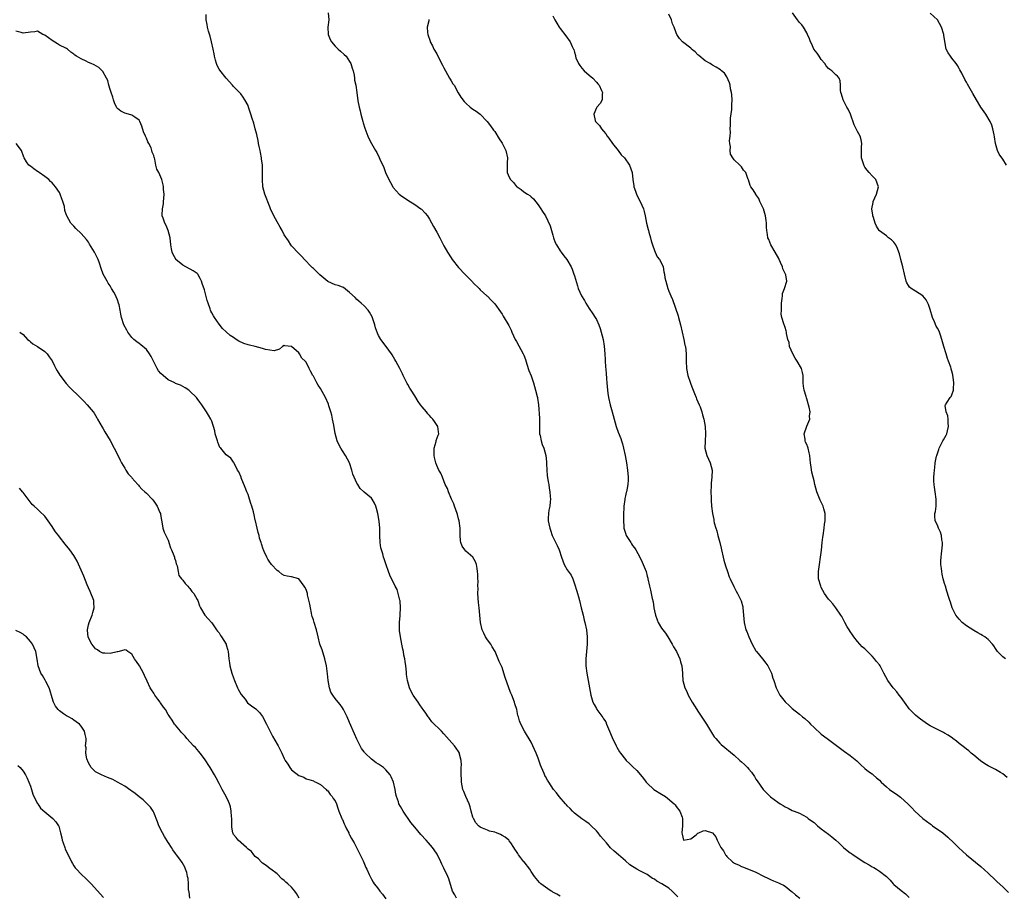
# Model space of a CAD drawing. Units: inches. Extents: x 2583000 to 2586000, y 1509000 to 1512000.
# Drawn here: x 2583964 to 2584235, y 1511404 to 1511645 of the extents above; entities that cross this region are included whole.
import ezdxf

# ---------------------------------------------------------------- set-up
doc = ezdxf.new("R2010")
doc.units = ezdxf.units.IN
doc.header["$MEASUREMENT"] = 0
doc.layers.add('LD25831509_10ft', color=100, linetype='Continuous')

msp = doc.modelspace()

# ---------------------------------------------------------------- linework, layer by layer
at = {"layer": 'LD25831509_10ft'}
for points, elevation in [([(2584145.43, 1511403.43), (2584145, 1511403.9), (2584143.94, 1511405), (2584143, 1511405.75), (2584141.08, 1511407), (2584139.68, 1511407.68), (2584139, 1511408.22), (2584138.47, 1511408.47), (2584137, 1511409.53), (2584135, 1511410.55), (2584134.19, 1511411), (2584133.44, 1511411.44), (2584133, 1511411.72), (2584132.25, 1511412.25), (2584131, 1511413.29), (2584129.09, 1511415), (2584127.95, 1511415.95), (2584126.93, 1511416.93), (2584125.77, 1511418.25), (2584124.12, 1511420.12), (2584123.49, 1511421), (2584123, 1511421.58), (2584121.55, 1511423), (2584121, 1511423.49), (2584120.12, 1511424.12), (2584119, 1511424.9), (2584117, 1511426.45), (2584116.42, 1511427), (2584115.75, 1511427.75), (2584115, 1511428.43), (2584114.74, 1511428.74), (2584114.47, 1511429), (2584112.76, 1511431), (2584112.02, 1511432.02), (2584111.21, 1511433), (2584109.86, 1511435), (2584109.53, 1511435.53), (2584109, 1511436.56), (2584108.84, 1511436.84), (2584108.61, 1511437.39), (2584107.89, 1511439), (2584107.64, 1511439.64), (2584107, 1511441.57), (2584106.43, 1511443), (2584105.52, 1511445), (2584105, 1511446.04), (2584103.22, 1511449), (2584102.21, 1511451), (2584101.85, 1511451.85), (2584101.54, 1511453), (2584101.4, 1511453.4), (2584101.04, 1511455), (2584100.56, 1511456.56), (2584100.45, 1511457), (2584099.68, 1511459), (2584099.47, 1511459.47), (2584099, 1511460.69), (2584098.87, 1511461), (2584097.83, 1511463.83), (2584097.5, 1511465), (2584097, 1511466.54), (2584096.25, 1511468.25), (2584095.15, 1511471), (2584094.31, 1511472.31), (2584093.92, 1511473), (2584093, 1511474.18), (2584092.49, 1511475), (2584092, 1511476), (2584091.55, 1511477), (2584091.07, 1511479), (2584090.87, 1511481), (2584090.7, 1511483), (2584090.54, 1511484.54), (2584090.38, 1511487), (2584090.42, 1511488.42), (2584090.34, 1511489), (2584090.43, 1511490.43), (2584090.34, 1511491), (2584090.34, 1511492.34), (2584090.27, 1511493), (2584090.12, 1511493.88), (2584089.99, 1511495), (2584089.73, 1511495.73), (2584088.98, 1511496.98), (2584087, 1511498.68), (2584086.72, 1511499), (2584086.04, 1511500.04), (2584085.68, 1511501), (2584085.58, 1511501.57), (2584085.43, 1511503), (2584085.43, 1511505), (2584085.21, 1511507), (2584085, 1511507.55), (2584084.7, 1511508.7), (2584084.64, 1511509), (2584083.91, 1511511), (2584083.71, 1511511.71), (2584083.09, 1511513), (2584082.22, 1511515), (2584081.94, 1511515.94), (2584081.37, 1511517), (2584081, 1511517.99), (2584080.57, 1511519), (2584080.13, 1511520.13), (2584079.61, 1511521), (2584079, 1511522.24), (2584078.75, 1511523), (2584078.43, 1511524.43), (2584078.34, 1511525), (2584078.34, 1511527), (2584078.82, 1511528.82), (2584078.86, 1511529.14), (2584079.38, 1511530.62), (2584079.55, 1511531), (2584079.54, 1511531.54), (2584079.32, 1511533), (2584078.35, 1511534.35), (2584077.92, 1511535), (2584077.47, 1511535.47), (2584077, 1511536), (2584076.51, 1511536.51), (2584076.16, 1511537), (2584075, 1511538.37), (2584074.52, 1511539), (2584073.91, 1511539.91), (2584073, 1511541.44), (2584071.97, 1511543), (2584071.59, 1511543.59), (2584071, 1511544.6), (2584070.84, 1511544.84), (2584069.76, 1511547), (2584069.54, 1511547.54), (2584068.82, 1511549), (2584067.72, 1511551), (2584067.44, 1511551.44), (2584066.7, 1511552.7), (2584066.5, 1511553), (2584065.05, 1511555.05), (2584063.57, 1511557), (2584063, 1511558.04), (2584062.67, 1511558.67), (2584062.14, 1511560.14), (2584061.92, 1511561), (2584061.18, 1511563.18), (2584060.46, 1511564.46), (2584060.09, 1511565), (2584059, 1511566.22), (2584058.18, 1511567), (2584057.56, 1511567.56), (2584057, 1511568.01), (2584056.49, 1511568.49), (2584055, 1511569.94), (2584053.28, 1511571.28), (2584053, 1511571.38), (2584051.88, 1511571.88), (2584051, 1511572.06), (2584049, 1511572.91), (2584046.76, 1511574.76), (2584045, 1511576.51), (2584044.73, 1511576.73), (2584044.46, 1511577), (2584042.58, 1511579), (2584041.85, 1511579.85), (2584041, 1511580.63), (2584039, 1511582.76), (2584038.81, 1511583), (2584038.13, 1511584.13), (2584037, 1511585.84), (2584036.42, 1511587), (2584035.9, 1511587.9), (2584035, 1511589.36), (2584034.14, 1511591), (2584033.22, 1511593), (2584033, 1511593.5), (2584031.65, 1511597), (2584031.09, 1511599), (2584030.94, 1511601.06), (2584031, 1511603), (2584030.95, 1511604.95), (2584030.74, 1511606.74), (2584030.68, 1511607), (2584030.44, 1511608.44), (2584030.32, 1511609), (2584030.11, 1511610.11), (2584029.9, 1511611), (2584029.76, 1511611.76), (2584029.47, 1511613), (2584029.4, 1511613.4), (2584029.01, 1511615.01), (2584028.57, 1511616.57), (2584028.15, 1511617.85), (2584027.8, 1511619), (2584027.63, 1511619.63), (2584027.17, 1511621), (2584027, 1511621.46), (2584026.15, 1511623), (2584025.69, 1511623.69), (2584025, 1511624.63), (2584023, 1511626.68), (2584022.75, 1511627), (2584021, 1511629.01), (2584019.18, 1511631.18), (2584019, 1511631.48), (2584018.5, 1511632.5), (2584018.27, 1511633), (2584018.06, 1511633.94), (2584017.79, 1511635), (2584017.65, 1511635.65), (2584017.41, 1511637), (2584016.93, 1511639), (2584016.53, 1511640.53), (2584016.08, 1511641.92), (2584015.79, 1511643), (2584015.71, 1511643.71), (2584015.46, 1511645), (2584015.46, 1511646.54)], 8680), ([(2584049.06, 1511647), (2584049.25, 1511645), (2584049.01, 1511643), (2584049.07, 1511641), (2584049.63, 1511639.63), (2584049.96, 1511639), (2584051, 1511637.78), (2584051.87, 1511637), (2584052.45, 1511636.45), (2584053.53, 1511635.53), (2584054.09, 1511635), (2584055, 1511633.6), (2584055.37, 1511633), (2584055.72, 1511631.72), (2584055.96, 1511631), (2584056.24, 1511629.76), (2584056.33, 1511629), (2584056.37, 1511628.37), (2584056.72, 1511627), (2584057.03, 1511625), (2584057.27, 1511622.73), (2584057.6, 1511621), (2584057.95, 1511619.95), (2584058.11, 1511619), (2584058.64, 1511617), (2584058.7, 1511616.7), (2584059.18, 1511615.18), (2584060, 1511613), (2584060.31, 1511612.31), (2584061.01, 1511611), (2584062.13, 1511609), (2584062.46, 1511608.46), (2584063.14, 1511607.14), (2584063.34, 1511606.66), (2584064.39, 1511604.39), (2584064.9, 1511603), (2584065.78, 1511601), (2584066.22, 1511600.22), (2584066.87, 1511599), (2584067, 1511598.83), (2584068.65, 1511597), (2584069, 1511596.7), (2584071, 1511595.32), (2584073, 1511594.12), (2584074.63, 1511593), (2584074.83, 1511592.83), (2584075.8, 1511591.8), (2584076.43, 1511591), (2584077, 1511590.14), (2584078.12, 1511588.12), (2584079, 1511586.56), (2584079.84, 1511585), (2584081, 1511582.75), (2584081.99, 1511581), (2584083, 1511579.42), (2584083.29, 1511579), (2584085, 1511576.84), (2584086.85, 1511574.85), (2584087, 1511574.66), (2584088.72, 1511573), (2584088.85, 1511572.85), (2584089, 1511572.64), (2584090.68, 1511571), (2584091, 1511570.67), (2584092.83, 1511569), (2584093, 1511568.87), (2584093.9, 1511567.9), (2584095, 1511566.77), (2584096.56, 1511564.56), (2584097, 1511563.93), (2584097.36, 1511563.36), (2584098.84, 1511560.84), (2584099.5, 1511559.5), (2584099.71, 1511559), (2584100.66, 1511557), (2584101, 1511556.42), (2584102.86, 1511553), (2584103, 1511552.67), (2584103.45, 1511551.45), (2584103.88, 1511550.12), (2584104.38, 1511548.38), (2584105, 1511546.93), (2584105.65, 1511545), (2584106.26, 1511543), (2584106.73, 1511541.27), (2584106.79, 1511541), (2584106.8, 1511540.8), (2584107.07, 1511538.93), (2584107.33, 1511535.33), (2584107.35, 1511535), (2584107.32, 1511534.68), (2584107.32, 1511533), (2584107.37, 1511531.37), (2584107.37, 1511531), (2584107.5, 1511530.5), (2584107.81, 1511529), (2584108.06, 1511528.06), (2584108.55, 1511527), (2584109.09, 1511525), (2584109.24, 1511523.24), (2584109.22, 1511522.78), (2584109.33, 1511521), (2584109.49, 1511519.49), (2584109.71, 1511517.71), (2584109.86, 1511517), (2584109.99, 1511515.99), (2584110.18, 1511515), (2584110.3, 1511513.7), (2584110.34, 1511513), (2584110.24, 1511512.24), (2584110.19, 1511511), (2584109.94, 1511509.94), (2584109.83, 1511509), (2584109.74, 1511507.74), (2584109.73, 1511507), (2584109.87, 1511506.13), (2584110.14, 1511505), (2584110.39, 1511504.39), (2584110.84, 1511503), (2584112.2, 1511500.2), (2584112.73, 1511499), (2584113.36, 1511497), (2584114.13, 1511495), (2584115, 1511493.54), (2584116.04, 1511492.04), (2584116.5, 1511491), (2584117, 1511489.6), (2584117.62, 1511487.62), (2584117.78, 1511487), (2584118.06, 1511486.06), (2584118.34, 1511485), (2584118.85, 1511483), (2584119.33, 1511481), (2584119.64, 1511479.64), (2584119.84, 1511479), (2584120.28, 1511477), (2584120.49, 1511475), (2584120.44, 1511473), (2584120.27, 1511471), (2584120.12, 1511469), (2584120.14, 1511467), (2584120.4, 1511465), (2584120.79, 1511463), (2584121.49, 1511459), (2584121.71, 1511458.29), (2584122.07, 1511457), (2584122.38, 1511456.38), (2584123, 1511455.28), (2584123.17, 1511455), (2584124.81, 1511452.81), (2584125, 1511452.47), (2584125.58, 1511451.58), (2584125.84, 1511451), (2584126.66, 1511449), (2584127.33, 1511447.33), (2584128.46, 1511445), (2584128.66, 1511444.66), (2584129, 1511443.99), (2584129.37, 1511443.37), (2584129.62, 1511443), (2584131, 1511441.23), (2584131.22, 1511441), (2584132.16, 1511440.16), (2584133, 1511439.31), (2584134.2, 1511438.2), (2584135.2, 1511437), (2584136, 1511436), (2584136.73, 1511435), (2584137, 1511434.71), (2584138.8, 1511433), (2584141, 1511431.67), (2584142.02, 1511431), (2584142.62, 1511430.62), (2584144.44, 1511429), (2584144.71, 1511428.71), (2584145, 1511428.27), (2584146.03, 1511427), (2584146.61, 1511425.39), (2584146.77, 1511425), (2584146.76, 1511423), (2584146.58, 1511421), (2584146.63, 1511420.63), (2584147, 1511418.99), (2584149, 1511419.37), (2584150.47, 1511420.47), (2584151, 1511420.91), (2584151.21, 1511421), (2584152.4, 1511421.6), (2584153, 1511421.65), (2584155, 1511421.06), (2584155.06, 1511421), (2584155.89, 1511419.89), (2584156.32, 1511419), (2584156.69, 1511418.25), (2584157.32, 1511417), (2584158.08, 1511416.08), (2584158.62, 1511415), (2584158.81, 1511414.81), (2584159, 1511414.54), (2584160.53, 1511413), (2584160.82, 1511412.82), (2584161, 1511412.67), (2584162.2, 1511412.2), (2584163, 1511411.74), (2584163.56, 1511411.56), (2584167, 1511410.19), (2584169.07, 1511409.07), (2584170.42, 1511408.42), (2584171, 1511408.15), (2584171.84, 1511407.84), (2584173.25, 1511407.25), (2584173.76, 1511407), (2584174.57, 1511406.57), (2584175, 1511406.3), (2584176.68, 1511405), (2584177, 1511404.74), (2584177.91, 1511403.91), (2584179.07, 1511403.07)], 8690), ([(2584111, 1511646.18), (2584111.6, 1511645), (2584112.15, 1511644.15), (2584112.79, 1511643), (2584113, 1511642.67), (2584114.63, 1511640.63), (2584115.77, 1511639), (2584116.35, 1511637.65), (2584116.7, 1511637), (2584116.82, 1511636.82), (2584117, 1511636.09), (2584117.25, 1511635.25), (2584117.26, 1511635), (2584117.39, 1511634.61), (2584118.08, 1511633), (2584118.44, 1511632.44), (2584119, 1511631.7), (2584119.63, 1511631), (2584121, 1511629.75), (2584122, 1511629), (2584123, 1511627.88), (2584123.44, 1511627.44), (2584123.81, 1511627), (2584124.45, 1511625.55), (2584124.66, 1511625), (2584124.56, 1511624.56), (2584124.57, 1511623), (2584124.06, 1511621.94), (2584123.15, 1511621), (2584123, 1511620.77), (2584122.27, 1511619), (2584122.7, 1511617.3), (2584122.81, 1511617), (2584122.9, 1511616.9), (2584123, 1511616.76), (2584123.91, 1511615.91), (2584124.43, 1511615), (2584125, 1511614.37), (2584125.63, 1511613.63), (2584125.98, 1511613), (2584126.44, 1511612.44), (2584127.42, 1511611), (2584129, 1511609.02), (2584129.88, 1511607.88), (2584130.72, 1511607), (2584132.13, 1511605), (2584132.89, 1511603), (2584133.1, 1511601), (2584133.33, 1511599.33), (2584133.35, 1511599), (2584133.79, 1511597.79), (2584134.03, 1511597), (2584134.35, 1511596.35), (2584135.07, 1511595), (2584136.03, 1511593), (2584136.22, 1511592.22), (2584136.48, 1511591), (2584136.8, 1511589), (2584137.29, 1511587.29), (2584137.34, 1511587), (2584137.47, 1511586.53), (2584137.93, 1511585), (2584138.11, 1511584.11), (2584138.44, 1511583), (2584139, 1511581.44), (2584139.19, 1511581), (2584139.78, 1511579.78), (2584140.44, 1511579), (2584141, 1511577.96), (2584141.38, 1511577), (2584141.62, 1511575.62), (2584141.76, 1511575), (2584141.92, 1511573.92), (2584142.11, 1511573), (2584142.72, 1511571), (2584143, 1511570.32), (2584143.52, 1511569), (2584143.98, 1511567.98), (2584145.51, 1511563.51), (2584145.65, 1511563), (2584146.17, 1511561), (2584147.14, 1511557), (2584147.43, 1511555.43), (2584147.53, 1511555), (2584147.73, 1511553), (2584147.78, 1511551.78), (2584147.78, 1511551), (2584147.87, 1511549), (2584148.23, 1511547), (2584148.82, 1511545.18), (2584149, 1511544.69), (2584149.5, 1511543.5), (2584149.68, 1511543), (2584150.05, 1511542.05), (2584150.53, 1511541), (2584150.64, 1511540.64), (2584151.36, 1511539), (2584151.57, 1511538.43), (2584152.04, 1511537), (2584152.23, 1511536.23), (2584152.62, 1511535), (2584153.03, 1511533), (2584153.13, 1511531), (2584152.97, 1511528.97), (2584152.94, 1511527), (2584153.47, 1511525), (2584154.39, 1511523), (2584154.92, 1511521), (2584154.86, 1511519), (2584154.67, 1511517.33), (2584154.61, 1511516.61), (2584154.56, 1511515), (2584154.65, 1511513.35), (2584154.62, 1511512.62), (2584154.75, 1511511), (2584154.98, 1511509), (2584155.34, 1511507.34), (2584155.39, 1511507), (2584155.51, 1511506.49), (2584155.93, 1511505), (2584156.22, 1511504.22), (2584156.52, 1511503), (2584157.04, 1511501.04), (2584157.42, 1511499.42), (2584157.47, 1511499), (2584157.95, 1511497), (2584158.17, 1511496.17), (2584158.62, 1511494.62), (2584159.11, 1511493), (2584159.61, 1511491.61), (2584159.85, 1511491), (2584160.86, 1511488.86), (2584161.58, 1511487.58), (2584161.94, 1511487), (2584162.95, 1511484.95), (2584163.34, 1511483.34), (2584163.39, 1511483), (2584163.55, 1511481), (2584163.74, 1511479), (2584164.24, 1511477), (2584164.46, 1511476.46), (2584165, 1511474.99), (2584165.94, 1511473), (2584167, 1511471.14), (2584167.1, 1511471), (2584168.81, 1511469), (2584169.75, 1511467.75), (2584170.27, 1511467), (2584171.24, 1511465), (2584171.69, 1511463.69), (2584171.89, 1511463), (2584172.54, 1511461), (2584173, 1511460.06), (2584173.56, 1511459), (2584175, 1511457.13), (2584175.11, 1511457), (2584176.11, 1511456.11), (2584177, 1511455.26), (2584179, 1511453.71), (2584179.85, 1511453), (2584180.5, 1511452.5), (2584181.54, 1511451.54), (2584182.04, 1511451), (2584183, 1511450.05), (2584185, 1511448.23), (2584186.66, 1511447), (2584187, 1511446.72), (2584190.26, 1511444.26), (2584191, 1511443.74), (2584191.42, 1511443.41), (2584193, 1511442.38), (2584194.83, 1511440.83), (2584195.82, 1511439.82), (2584197, 1511438.74), (2584197.97, 1511437.97), (2584199, 1511437.25), (2584199.32, 1511437), (2584200.23, 1511436.23), (2584201, 1511435.54), (2584201.51, 1511435), (2584203, 1511433.67), (2584203.83, 1511433), (2584205, 1511432.15), (2584205.69, 1511431.69), (2584206.83, 1511430.83), (2584208.93, 1511428.93), (2584209.92, 1511427.92), (2584210.81, 1511427), (2584212.98, 1511424.98), (2584215, 1511423.47), (2584215.29, 1511423.29), (2584215.67, 1511423), (2584218.47, 1511421), (2584219.87, 1511419.87), (2584221.52, 1511418.25), (2584222.9, 1511416.9), (2584223.95, 1511415.95), (2584225.02, 1511415), (2584229, 1511411.72), (2584231, 1511409.9), (2584233, 1511407.97), (2584233.51, 1511407.51), (2584235, 1511406.12), (2584236.63, 1511404.63)], 8710), ([(2584236.25, 1511436.25), (2584235, 1511437.31), (2584234.35, 1511437.65), (2584233, 1511438.48), (2584231.35, 1511439.35), (2584231, 1511439.49), (2584230.05, 1511440.05), (2584228.85, 1511440.85), (2584227, 1511442.46), (2584226.35, 1511443), (2584225.63, 1511443.63), (2584225, 1511444.08), (2584224.5, 1511444.5), (2584223, 1511445.66), (2584222.28, 1511446.28), (2584221.29, 1511447), (2584221.13, 1511447.13), (2584219.97, 1511447.97), (2584219, 1511448.49), (2584218.68, 1511448.68), (2584217.98, 1511449), (2584217, 1511449.5), (2584215, 1511450.55), (2584214.27, 1511451), (2584212.37, 1511452.37), (2584211.52, 1511453), (2584211, 1511453.43), (2584209.4, 1511455), (2584209.2, 1511455.2), (2584209, 1511455.48), (2584208.37, 1511456.37), (2584207.98, 1511457), (2584207, 1511458.31), (2584206.5, 1511459), (2584205.84, 1511459.84), (2584205, 1511460.79), (2584204.83, 1511461), (2584203.37, 1511463), (2584202.27, 1511465), (2584201.23, 1511467), (2584201, 1511467.33), (2584200.26, 1511468.26), (2584199.69, 1511469), (2584199, 1511469.75), (2584198.34, 1511470.34), (2584197.75, 1511471), (2584197.36, 1511471.36), (2584197, 1511471.72), (2584196.3, 1511472.3), (2584195, 1511473.73), (2584193.95, 1511475), (2584193.57, 1511475.56), (2584193, 1511476.5), (2584192.66, 1511477), (2584192.17, 1511477.83), (2584191.49, 1511479), (2584191.34, 1511479.34), (2584190.62, 1511480.62), (2584190.36, 1511481), (2584189.01, 1511483.01), (2584188.15, 1511484.15), (2584187.34, 1511485), (2584187, 1511485.39), (2584185.89, 1511487), (2584185, 1511488.64), (2584184.84, 1511489), (2584184.27, 1511491), (2584184.2, 1511492.2), (2584184.2, 1511493), (2584184.33, 1511493.67), (2584184.49, 1511495), (2584184.81, 1511497), (2584185.05, 1511498.95), (2584185.27, 1511501), (2584185.47, 1511502.53), (2584185.51, 1511503), (2584185.79, 1511505), (2584185.88, 1511506.12), (2584186.05, 1511507), (2584186.1, 1511508.1), (2584186.05, 1511509), (2584185.7, 1511510.3), (2584185.55, 1511511), (2584184.73, 1511512.73), (2584183.74, 1511515), (2584183.18, 1511517), (2584183, 1511517.99), (2584182.78, 1511519), (2584182.43, 1511520.43), (2584182.24, 1511521.76), (2584182.02, 1511523), (2584181.93, 1511523.93), (2584181.8, 1511525), (2584181.69, 1511525.69), (2584181.38, 1511527), (2584181.29, 1511527.29), (2584181, 1511528), (2584180.67, 1511528.67), (2584180.54, 1511529), (2584180.51, 1511529.49), (2584180.28, 1511531), (2584181.05, 1511533.05), (2584181.83, 1511535), (2584181.79, 1511535.79), (2584181.92, 1511537), (2584181.67, 1511538.33), (2584181.5, 1511539), (2584181, 1511540.59), (2584180.88, 1511540.88), (2584180.79, 1511541.21), (2584180.25, 1511543), (2584180.14, 1511544.14), (2584180.04, 1511545), (2584179.98, 1511546.02), (2584179.99, 1511547), (2584179.83, 1511547.83), (2584179.54, 1511549), (2584178.37, 1511551), (2584177.79, 1511551.79), (2584177.17, 1511553), (2584176.28, 1511555), (2584176.1, 1511556.1), (2584175.76, 1511557), (2584175.42, 1511558.58), (2584175.41, 1511559), (2584175.35, 1511559.35), (2584175, 1511560.3), (2584174.84, 1511560.84), (2584174.76, 1511561), (2584174.68, 1511561.32), (2584174.14, 1511563), (2584173.98, 1511563.98), (2584174.01, 1511565), (2584174, 1511566), (2584174.06, 1511567), (2584174.23, 1511568.23), (2584174.27, 1511569), (2584174.35, 1511569.65), (2584174.86, 1511571), (2584175.47, 1511573), (2584175.2, 1511574.8), (2584175.15, 1511575), (2584174.39, 1511576.39), (2584174.28, 1511577), (2584173.8, 1511578.2), (2584173.42, 1511579), (2584173.3, 1511579.3), (2584172.31, 1511581), (2584171.05, 1511583), (2584170.5, 1511584.5), (2584170.28, 1511585), (2584170.13, 1511585.87), (2584170, 1511587), (2584169.93, 1511587.93), (2584169.91, 1511589), (2584169.77, 1511589.77), (2584169.65, 1511591), (2584169.07, 1511593), (2584169, 1511593.17), (2584168.1, 1511595), (2584167.78, 1511595.78), (2584167, 1511596.92), (2584166.92, 1511597), (2584166.23, 1511598.23), (2584165.56, 1511599), (2584165.43, 1511599.43), (2584164.92, 1511600.92), (2584164.87, 1511601), (2584164.19, 1511603), (2584163.57, 1511603.57), (2584163, 1511604.5), (2584162.56, 1511605), (2584161, 1511606.43), (2584160.6, 1511607), (2584159.98, 1511607.98), (2584159.86, 1511609), (2584159.97, 1511610.03), (2584159.78, 1511611), (2584159.71, 1511611.71), (2584159.86, 1511613), (2584159.94, 1511614.06), (2584159.93, 1511615), (2584159.98, 1511615.98), (2584160.02, 1511617.98), (2584160.3, 1511620.3), (2584160.37, 1511621), (2584160.38, 1511621.62), (2584160.46, 1511623), (2584160.38, 1511624.38), (2584160.29, 1511625), (2584160.01, 1511625.99), (2584159.85, 1511627), (2584159.71, 1511627.71), (2584159, 1511629.32), (2584158.31, 1511630.31), (2584157.51, 1511631), (2584157.25, 1511631.25), (2584156.02, 1511632.02), (2584155, 1511632.52), (2584154.73, 1511632.73), (2584154.33, 1511633), (2584153, 1511633.73), (2584151.25, 1511635.25), (2584151, 1511635.39), (2584150.2, 1511636.2), (2584149.24, 1511637), (2584149.12, 1511637.12), (2584149, 1511637.2), (2584146.79, 1511639), (2584145.89, 1511639.89), (2584145.2, 1511641), (2584145, 1511641.43), (2584144.43, 1511643), (2584143.95, 1511643.95), (2584143.69, 1511645), (2584143, 1511646.64)], 8720), ([(2584235.74, 1511469), (2584235, 1511469.48), (2584233.58, 1511471), (2584233, 1511471.83), (2584232.55, 1511472.55), (2584232.17, 1511473), (2584231, 1511474.28), (2584230.08, 1511475), (2584229.44, 1511475.44), (2584229, 1511475.66), (2584228.16, 1511476.16), (2584227, 1511476.78), (2584225, 1511478.07), (2584223.83, 1511479), (2584223, 1511479.88), (2584222.06, 1511481), (2584221.05, 1511483), (2584220.57, 1511484.57), (2584220.41, 1511485), (2584220.15, 1511485.85), (2584219.64, 1511487.64), (2584219.21, 1511489), (2584219, 1511489.74), (2584218.61, 1511491), (2584218.32, 1511492.32), (2584218.21, 1511493), (2584218.15, 1511493.85), (2584217.99, 1511495), (2584217.97, 1511495.97), (2584218.01, 1511497), (2584218.09, 1511497.91), (2584218.37, 1511500.37), (2584218.39, 1511501), (2584218.25, 1511501.75), (2584218.14, 1511503), (2584217.84, 1511503.84), (2584217.3, 1511505), (2584217, 1511505.77), (2584216.35, 1511507), (2584216.25, 1511508.25), (2584216.31, 1511509), (2584216.47, 1511509.53), (2584216.65, 1511511), (2584216.64, 1511512.64), (2584216.67, 1511513), (2584216.36, 1511515), (2584216.23, 1511516.23), (2584216.07, 1511517), (2584216.03, 1511517.97), (2584216.02, 1511519), (2584216.07, 1511520.07), (2584216.16, 1511521), (2584216.32, 1511521.68), (2584216.43, 1511523), (2584216.77, 1511524.77), (2584216.83, 1511525), (2584217, 1511525.56), (2584217.38, 1511526.62), (2584217.49, 1511527), (2584218.49, 1511529), (2584218.66, 1511529.34), (2584219.4, 1511530.6), (2584219.58, 1511531), (2584219.75, 1511531.75), (2584220.1, 1511533), (2584220, 1511534), (2584219.97, 1511535), (2584219.91, 1511535.91), (2584219.44, 1511537), (2584219.18, 1511538.82), (2584219.22, 1511539), (2584219.69, 1511539.69), (2584220.51, 1511541), (2584220.76, 1511541.24), (2584221, 1511541.68), (2584221.47, 1511543), (2584221.4, 1511543.4), (2584221.57, 1511545), (2584221.39, 1511546.61), (2584221.3, 1511547), (2584221.23, 1511547.23), (2584221, 1511548.2), (2584220.8, 1511548.8), (2584220.77, 1511549), (2584220.69, 1511549.31), (2584220.08, 1511551), (2584219.77, 1511551.77), (2584219.42, 1511553), (2584218.8, 1511555), (2584218.25, 1511557), (2584217.83, 1511558.17), (2584217.58, 1511559), (2584217.4, 1511559.4), (2584217, 1511560.08), (2584216.67, 1511560.67), (2584216.19, 1511561.81), (2584215.63, 1511563), (2584215, 1511565.2), (2584214.57, 1511566.57), (2584214.36, 1511567), (2584213.88, 1511567.88), (2584212.98, 1511568.98), (2584211, 1511570.27), (2584210.52, 1511570.52), (2584209.75, 1511571), (2584209.35, 1511571.35), (2584209, 1511571.84), (2584208.6, 1511572.6), (2584208.4, 1511573), (2584207.93, 1511575), (2584207.43, 1511577), (2584206.88, 1511579), (2584206.56, 1511580.56), (2584206.36, 1511581), (2584206.05, 1511582.05), (2584205.52, 1511583), (2584205, 1511583.78), (2584204.38, 1511584.38), (2584203.55, 1511585), (2584203, 1511585.49), (2584201, 1511586.91), (2584200.91, 1511587), (2584200.22, 1511588.22), (2584199.85, 1511589), (2584199.39, 1511590.61), (2584199.24, 1511591), (2584199.19, 1511591.19), (2584198.97, 1511592.97), (2584199.31, 1511594.69), (2584199.34, 1511595), (2584200.21, 1511597), (2584200.78, 1511599), (2584200.02, 1511601), (2584199, 1511602.03), (2584198.19, 1511603), (2584197.63, 1511603.63), (2584197, 1511604.47), (2584196.79, 1511604.79), (2584196.1, 1511607), (2584196.09, 1511608.09), (2584196.05, 1511609), (2584196.06, 1511609.94), (2584196.17, 1511611), (2584195.96, 1511611.96), (2584195.69, 1511613), (2584195, 1511614.25), (2584194.65, 1511615), (2584194.09, 1511616.09), (2584193.04, 1511619.04), (2584192.45, 1511620.45), (2584192.07, 1511621), (2584190.99, 1511623), (2584190.59, 1511624.59), (2584190.43, 1511625), (2584190.3, 1511625.7), (2584190.29, 1511627), (2584190.21, 1511628.21), (2584189.95, 1511629), (2584189.5, 1511629.5), (2584189, 1511629.91), (2584187.93, 1511631), (2584187.34, 1511631.34), (2584187, 1511631.63), (2584186.38, 1511632.38), (2584185.97, 1511633), (2584185, 1511634.14), (2584184.38, 1511635), (2584183.85, 1511635.85), (2584182.97, 1511637), (2584182.36, 1511638.36), (2584182.04, 1511639), (2584181.76, 1511639.76), (2584181.23, 1511641), (2584181, 1511641.44), (2584180.09, 1511643), (2584179.63, 1511643.63), (2584179, 1511644.33), (2584178.47, 1511645), (2584177.05, 1511647)], 8730), ([(2584236.07, 1511605), (2584235, 1511606.63), (2584234.03, 1511608.03), (2584233.58, 1511609), (2584233.02, 1511611), (2584232.77, 1511612.77), (2584232.63, 1511613.37), (2584232.31, 1511615), (2584231.99, 1511615.99), (2584231.54, 1511617), (2584230.36, 1511619), (2584229, 1511621), (2584227.76, 1511623), (2584226.77, 1511624.77), (2584225.3, 1511627.3), (2584225, 1511627.84), (2584224.56, 1511628.56), (2584223.71, 1511630.3), (2584223.22, 1511631.22), (2584223, 1511631.65), (2584222.5, 1511632.5), (2584222.15, 1511633), (2584221, 1511634.49), (2584220.57, 1511635), (2584219.96, 1511635.96), (2584219.46, 1511637), (2584219.03, 1511639.03), (2584218.78, 1511640.78), (2584218.73, 1511641), (2584218.1, 1511643), (2584217.01, 1511645), (2584215, 1511646.88)], 8740), ([(2584076.86, 1511645.14), (2584076.82, 1511645), (2584076.79, 1511644.79), (2584076.38, 1511643), (2584076.48, 1511641.52), (2584076.54, 1511641), (2584077.18, 1511639.18), (2584077.23, 1511639), (2584077.83, 1511637.83), (2584078.23, 1511637), (2584079, 1511635.69), (2584079.34, 1511635), (2584080.58, 1511632.58), (2584081, 1511631.83), (2584081.4, 1511631), (2584082, 1511630), (2584082.55, 1511629), (2584082.69, 1511628.69), (2584083, 1511628.23), (2584083.43, 1511627.43), (2584083.77, 1511627), (2584084.94, 1511624.94), (2584085.69, 1511623.69), (2584086.57, 1511622.57), (2584087, 1511622.08), (2584088.26, 1511621), (2584089, 1511620.41), (2584089.88, 1511619.88), (2584090.95, 1511619), (2584092.92, 1511617), (2584093.83, 1511615.83), (2584094.68, 1511614.68), (2584095, 1511614.28), (2584096.23, 1511612.23), (2584097, 1511611.07), (2584098.05, 1511609), (2584098.53, 1511607), (2584098.38, 1511605.62), (2584098.38, 1511605), (2584098.46, 1511604.46), (2584098.46, 1511603), (2584099, 1511601.7), (2584099.37, 1511601), (2584100.18, 1511600.18), (2584101, 1511599.11), (2584101.14, 1511599), (2584102.28, 1511598.28), (2584103, 1511597.66), (2584104.01, 1511597), (2584104.63, 1511596.63), (2584105, 1511596.29), (2584105.7, 1511595.7), (2584107, 1511594.09), (2584107.72, 1511593), (2584108.2, 1511592.2), (2584108.98, 1511591), (2584109.67, 1511589.67), (2584110.26, 1511588.26), (2584110.6, 1511587), (2584111, 1511585.7), (2584111.18, 1511585), (2584111.68, 1511583.68), (2584112.02, 1511583), (2584113, 1511581.4), (2584113.33, 1511581), (2584114.05, 1511580.05), (2584114.91, 1511579), (2584116.03, 1511577), (2584116.34, 1511576.34), (2584116.83, 1511575), (2584117, 1511574.48), (2584117.77, 1511571.77), (2584118.01, 1511571), (2584118.91, 1511569), (2584119.7, 1511567.7), (2584120.07, 1511567), (2584121, 1511565.52), (2584122.07, 1511564.07), (2584122.72, 1511563), (2584123, 1511562.46), (2584123.67, 1511561), (2584124.02, 1511560.02), (2584124.34, 1511559), (2584124.86, 1511557), (2584125.15, 1511555.15), (2584125.31, 1511553), (2584125.4, 1511551.4), (2584125.44, 1511551), (2584125.53, 1511549.53), (2584125.68, 1511547.68), (2584125.84, 1511546.16), (2584125.92, 1511545), (2584125.97, 1511543.97), (2584126.09, 1511543), (2584126.16, 1511542.16), (2584126.37, 1511541), (2584126.83, 1511539), (2584127, 1511538.33), (2584127.36, 1511537), (2584127.88, 1511535), (2584128.44, 1511533), (2584129, 1511531.39), (2584129.71, 1511529.71), (2584129.92, 1511529), (2584130.2, 1511528.2), (2584130.49, 1511527), (2584130.93, 1511525), (2584131.3, 1511523), (2584131.57, 1511521), (2584131.73, 1511519), (2584131.73, 1511518.27), (2584131.68, 1511517), (2584131.29, 1511515), (2584131.22, 1511514.78), (2584131, 1511513.84), (2584130.85, 1511513.15), (2584130.83, 1511512.83), (2584130.62, 1511511), (2584130.49, 1511508.49), (2584130.46, 1511507), (2584130.59, 1511505.41), (2584130.61, 1511505), (2584131, 1511503.64), (2584131.24, 1511503), (2584132.47, 1511501), (2584132.69, 1511500.69), (2584133, 1511500.2), (2584133.52, 1511499.52), (2584133.84, 1511499), (2584134.99, 1511497), (2584135.63, 1511495.63), (2584135.95, 1511495), (2584136.7, 1511493), (2584137, 1511491.79), (2584137.16, 1511491.16), (2584137.22, 1511491), (2584137.64, 1511489), (2584137.93, 1511487.93), (2584138.38, 1511485.62), (2584138.65, 1511484.65), (2584138.87, 1511483), (2584139, 1511482.24), (2584139.26, 1511481), (2584139.74, 1511479.74), (2584140.04, 1511479), (2584141, 1511477.39), (2584141.28, 1511477), (2584142.03, 1511476.03), (2584142.7, 1511475), (2584143.9, 1511473), (2584144.26, 1511472.26), (2584145.05, 1511470.95), (2584145.98, 1511469), (2584146.17, 1511468.17), (2584146.55, 1511467), (2584146.72, 1511465), (2584146.75, 1511464.75), (2584146.86, 1511463), (2584147.4, 1511461), (2584147.95, 1511459.95), (2584148.31, 1511459), (2584149.4, 1511457), (2584150.02, 1511456.02), (2584150.68, 1511455), (2584151, 1511454.56), (2584153, 1511451.56), (2584153.35, 1511451), (2584155, 1511448.25), (2584155.5, 1511447.5), (2584155.92, 1511447), (2584157, 1511445.73), (2584157.37, 1511445.37), (2584161, 1511442.44), (2584162.57, 1511441), (2584163, 1511440.62), (2584163.83, 1511439.83), (2584164.65, 1511439), (2584165, 1511438.61), (2584165.72, 1511437.72), (2584166.55, 1511436.55), (2584167, 1511435.82), (2584167.33, 1511435.33), (2584169, 1511432.96), (2584169.95, 1511431.95), (2584170.96, 1511430.96), (2584173, 1511429.44), (2584173.66, 1511429), (2584174.53, 1511428.53), (2584175, 1511428.23), (2584175.85, 1511427.85), (2584177, 1511427.22), (2584177.5, 1511427), (2584179, 1511426.41), (2584181, 1511425.31), (2584181.38, 1511425), (2584182.33, 1511424.33), (2584183, 1511423.84), (2584183.46, 1511423.46), (2584183.97, 1511423), (2584185, 1511422.16), (2584187, 1511420.63), (2584187.94, 1511419.94), (2584189.01, 1511419.01), (2584189.8, 1511418.25), (2584191.1, 1511417), (2584192.17, 1511416.17), (2584193, 1511415.56), (2584193.35, 1511415.35), (2584193.81, 1511415), (2584197, 1511412.88), (2584198.21, 1511412.21), (2584199, 1511411.66), (2584199.45, 1511411.45), (2584200.2, 1511411), (2584201, 1511410.49), (2584202.93, 1511409), (2584203.96, 1511407.96), (2584204.78, 1511407), (2584205, 1511406.79), (2584207, 1511405.11), (2584208.18, 1511404.18), (2584209.23, 1511403.23)], 8700), ([(2584113, 1511403.56), (2584112.13, 1511404.13), (2584111, 1511404.72), (2584110.84, 1511404.84), (2584110.52, 1511405), (2584109.63, 1511405.63), (2584109, 1511406.09), (2584107.68, 1511407), (2584107.33, 1511407.33), (2584105.96, 1511409), (2584105, 1511410.34), (2584104.64, 1511411), (2584103.08, 1511413), (2584103, 1511413.08), (2584102.15, 1511414.15), (2584101.57, 1511415), (2584101.33, 1511415.33), (2584101, 1511415.85), (2584100.54, 1511416.54), (2584100.27, 1511417), (2584099.4, 1511418.25), (2584099, 1511418.83), (2584098.85, 1511419), (2584097.83, 1511419.83), (2584097, 1511420.31), (2584096.55, 1511420.55), (2584095.52, 1511421), (2584095, 1511421.17), (2584093.53, 1511421.53), (2584093, 1511421.72), (2584091.66, 1511422.34), (2584091, 1511422.55), (2584090.49, 1511423), (2584089.77, 1511423.77), (2584089.14, 1511425), (2584089, 1511425.37), (2584088.51, 1511427), (2584088.21, 1511428.21), (2584087.91, 1511429), (2584087, 1511431.03), (2584086.46, 1511432.46), (2584086.24, 1511433), (2584086.01, 1511433.99), (2584085.8, 1511435), (2584085.79, 1511435.79), (2584085.71, 1511437), (2584085.77, 1511437.77), (2584085.77, 1511439), (2584085.81, 1511439.81), (2584085.75, 1511441), (2584085.29, 1511442.71), (2584085.24, 1511443), (2584085, 1511443.4), (2584084.34, 1511444.34), (2584083.86, 1511445), (2584081, 1511448.34), (2584080.36, 1511449), (2584077.66, 1511451.66), (2584077, 1511452.56), (2584076.8, 1511452.8), (2584076.68, 1511453), (2584075.98, 1511454.02), (2584075.28, 1511455), (2584075, 1511455.42), (2584074.32, 1511456.32), (2584073.85, 1511457), (2584073, 1511458.34), (2584072.54, 1511459), (2584071.99, 1511459.99), (2584071.49, 1511461), (2584070.91, 1511463), (2584070.69, 1511464.69), (2584070.66, 1511465.34), (2584070.5, 1511467), (2584070.28, 1511468.28), (2584070.24, 1511469), (2584069.98, 1511469.98), (2584069.88, 1511471), (2584069.66, 1511471.66), (2584069.42, 1511473), (2584069, 1511475), (2584068.76, 1511476.76), (2584068.72, 1511477.28), (2584068.75, 1511479), (2584068.93, 1511480.93), (2584068.91, 1511481.09), (2584069.03, 1511483.03), (2584068.91, 1511484.91), (2584068.82, 1511485.18), (2584068.39, 1511487), (2584068.06, 1511488.06), (2584067.57, 1511489), (2584067, 1511490.21), (2584066.56, 1511491), (2584066.06, 1511492.06), (2584065.72, 1511493), (2584065.1, 1511494.9), (2584064.5, 1511496.5), (2584064.38, 1511497), (2584064.13, 1511497.87), (2584063.74, 1511499), (2584063.6, 1511499.6), (2584063.38, 1511501), (2584063.33, 1511503), (2584063.33, 1511505), (2584063.13, 1511506.87), (2584062.73, 1511509), (2584062.38, 1511510.38), (2584062.2, 1511511), (2584061.85, 1511511.85), (2584061.2, 1511513), (2584061, 1511513.21), (2584059, 1511514.91), (2584058.91, 1511515), (2584057.9, 1511515.9), (2584057.22, 1511517), (2584057, 1511517.4), (2584056.21, 1511519), (2584055.87, 1511519.87), (2584055.59, 1511521), (2584054.94, 1511523), (2584053.87, 1511525), (2584053, 1511526.28), (2584052.57, 1511527), (2584052.01, 1511528.01), (2584051.61, 1511529), (2584051.05, 1511531.05), (2584050.66, 1511533.34), (2584050.32, 1511535), (2584050.07, 1511536.07), (2584049.83, 1511537), (2584049.31, 1511538.69), (2584049.18, 1511539.18), (2584048.35, 1511541), (2584047, 1511543.44), (2584046.36, 1511544.36), (2584045.97, 1511545), (2584045, 1511546.83), (2584044.89, 1511547), (2584044.21, 1511548.21), (2584043.88, 1511549), (2584043, 1511550.69), (2584042.75, 1511551), (2584041.86, 1511551.86), (2584041.19, 1511553), (2584041, 1511553.26), (2584039, 1511555.01), (2584037.18, 1511555.18), (2584037, 1511555.32), (2584036.49, 1511555), (2584035.66, 1511554.34), (2584034.19, 1511553.81), (2584033, 1511554.04), (2584031.81, 1511554.19), (2584031, 1511554.52), (2584029, 1511555.01), (2584027.43, 1511555.43), (2584027, 1511555.48), (2584025.87, 1511555.87), (2584024.47, 1511556.47), (2584023.76, 1511557), (2584023, 1511557.5), (2584022.04, 1511558.04), (2584021, 1511559.09), (2584019.96, 1511559.96), (2584019, 1511561.17), (2584017.75, 1511563), (2584017.47, 1511563.47), (2584017, 1511564.32), (2584016.78, 1511564.78), (2584016.69, 1511565), (2584016.55, 1511565.45), (2584015.98, 1511567), (2584015.74, 1511567.74), (2584015, 1511570.62), (2584014.38, 1511572.38), (2584014.13, 1511573), (2584013.79, 1511573.79), (2584013.12, 1511575), (2584013.07, 1511575.07), (2584013, 1511575.12), (2584011.87, 1511575.87), (2584009, 1511577.47), (2584007.13, 1511579), (2584007.07, 1511579.07), (2584006.38, 1511580.38), (2584006.09, 1511581), (2584005.91, 1511581.91), (2584005.74, 1511583), (2584005.5, 1511585), (2584004.97, 1511587), (2584004.39, 1511588.39), (2584004.07, 1511589), (2584003.59, 1511590.41), (2584003.37, 1511591), (2584003.35, 1511591.35), (2584003.44, 1511593), (2584003.67, 1511594.33), (2584003.74, 1511595), (2584003.81, 1511595.81), (2584003.84, 1511597), (2584003.7, 1511598.3), (2584003.7, 1511599), (2584003.62, 1511599.62), (2584003.27, 1511601), (2584003, 1511601.7), (2584002.38, 1511603), (2584001.89, 1511603.89), (2584001.63, 1511605), (2584001.32, 1511606.68), (2584001.2, 1511607), (2584001.13, 1511607.13), (2584001, 1511607.62), (2584000.56, 1511608.56), (2584000.52, 1511609), (2584000.26, 1511609.74), (2583999.63, 1511611), (2583999.38, 1511611.38), (2583999, 1511612.47), (2583998.82, 1511612.82), (2583998.76, 1511613), (2583998.21, 1511614.21), (2583997.7, 1511615.7), (2583997.19, 1511617), (2583997, 1511617.42), (2583995.81, 1511618.19), (2583995, 1511618.78), (2583994.07, 1511619), (2583993, 1511619.29), (2583991.91, 1511619.91), (2583991, 1511620.57), (2583990.81, 1511620.81), (2583990.7, 1511621), (2583990.2, 1511622.2), (2583989.89, 1511623), (2583989.71, 1511623.71), (2583989.26, 1511625), (2583989, 1511625.82), (2583988.67, 1511627), (2583988.35, 1511628.35), (2583988.03, 1511629), (2583987, 1511630.81), (2583986.84, 1511631), (2583985.91, 1511631.91), (2583984.61, 1511632.61), (2583983.76, 1511633), (2583983, 1511633.32), (2583982.34, 1511633.66), (2583981, 1511634.26), (2583979.7, 1511635), (2583979.28, 1511635.28), (2583979, 1511635.59), (2583978.15, 1511636.15), (2583977.22, 1511637), (2583977, 1511637.13), (2583976.78, 1511637.22), (2583975, 1511638.08), (2583974.47, 1511638.47), (2583973, 1511639.33), (2583971, 1511640.78), (2583970.46, 1511641), (2583969, 1511641.88), (2583968.28, 1511641.72), (2583967, 1511641.67), (2583965, 1511641.32), (2583964.47, 1511641.53), (2583963, 1511641.88)], 8670), ([(2584084.45, 1511403), (2584083.97, 1511403.97), (2584083.37, 1511405), (2584082.32, 1511408.32), (2584082.06, 1511409), (2584081, 1511411.31), (2584080.41, 1511412.41), (2584080.16, 1511413), (2584079.14, 1511415.14), (2584078.34, 1511416.34), (2584077.85, 1511417), (2584076.75, 1511418.25), (2584076.08, 1511419), (2584074.61, 1511420.61), (2584073, 1511422.59), (2584071.9, 1511423.9), (2584069.77, 1511427), (2584069, 1511428.25), (2584068.6, 1511429), (2584068.45, 1511429.56), (2584067.94, 1511431), (2584067.73, 1511431.73), (2584067.51, 1511433), (2584067.05, 1511435), (2584066.46, 1511436.46), (2584066.18, 1511437), (2584065, 1511438.41), (2584064.33, 1511439), (2584063.54, 1511439.54), (2584063, 1511439.94), (2584062.33, 1511440.33), (2584061, 1511441.33), (2584059.26, 1511443), (2584059.13, 1511443.13), (2584059, 1511443.31), (2584058.31, 1511444.31), (2584057, 1511446.88), (2584056.33, 1511448.33), (2584055, 1511451.45), (2584054.31, 1511453), (2584053.89, 1511453.89), (2584053.32, 1511455), (2584053, 1511455.49), (2584052.37, 1511456.37), (2584051.87, 1511457), (2584051, 1511458.05), (2584050.33, 1511459), (2584049.83, 1511459.83), (2584049.45, 1511461), (2584049.07, 1511463), (2584048.87, 1511464.87), (2584048.62, 1511467), (2584048.2, 1511469), (2584047.41, 1511471.41), (2584046.83, 1511473), (2584046.33, 1511475), (2584045.87, 1511477), (2584045.23, 1511479), (2584045, 1511479.75), (2584044.68, 1511480.68), (2584044.59, 1511481), (2584044.47, 1511481.53), (2584044.19, 1511483), (2584044.07, 1511484.07), (2584043.42, 1511486.58), (2584043.35, 1511487), (2584043.27, 1511487.27), (2584043, 1511488.1), (2584042.69, 1511488.69), (2584042.47, 1511489), (2584041, 1511490.98), (2584039, 1511491.59), (2584037.78, 1511491.78), (2584037, 1511491.95), (2584036.3, 1511492.3), (2584035.48, 1511493), (2584035, 1511493.28), (2584033.44, 1511495), (2584033.24, 1511495.24), (2584033, 1511495.58), (2584032.46, 1511496.46), (2584032.16, 1511497), (2584031.49, 1511498.51), (2584031.25, 1511499), (2584031.16, 1511499.16), (2584030.68, 1511500.68), (2584030.65, 1511501), (2584030.2, 1511502.2), (2584030.1, 1511503), (2584029.78, 1511503.78), (2584029.52, 1511505), (2584029.03, 1511507.03), (2584029, 1511507.21), (2584028.65, 1511508.65), (2584028.48, 1511509.52), (2584028.04, 1511511), (2584027.73, 1511511.73), (2584027.39, 1511513), (2584027, 1511514.26), (2584026.67, 1511515), (2584026.19, 1511516.19), (2584025.13, 1511518.87), (2584025.07, 1511519.07), (2584024.46, 1511520.46), (2584024.08, 1511521), (2584023.15, 1511522.85), (2584023.1, 1511523.1), (2584023, 1511523.2), (2584022.3, 1511524.3), (2584021, 1511525.19), (2584019.46, 1511527), (2584019.22, 1511527.22), (2584018.64, 1511528.64), (2584018.57, 1511529), (2584018.43, 1511529.57), (2584017.98, 1511531), (2584017.81, 1511531.81), (2584017, 1511534.44), (2584016.72, 1511535), (2584016.08, 1511536.08), (2584015.58, 1511537), (2584015, 1511537.85), (2584014.29, 1511539), (2584013.67, 1511539.67), (2584013, 1511540.69), (2584012.76, 1511541), (2584011, 1511542.72), (2584010.65, 1511543), (2584009.67, 1511543.67), (2584009, 1511544.02), (2584008.38, 1511544.38), (2584007, 1511544.87), (2584006.79, 1511545), (2584005, 1511545.85), (2584003.58, 1511547), (2584003, 1511547.55), (2584002.33, 1511548.33), (2584001.91, 1511549), (2584000.91, 1511551), (2584000.31, 1511552.31), (2583999.88, 1511553), (2583999, 1511554.24), (2583997.49, 1511555.48), (2583997, 1511555.87), (2583996.33, 1511556.33), (2583995.52, 1511557), (2583995, 1511557.55), (2583993.86, 1511559), (2583993.57, 1511559.57), (2583992.8, 1511561), (2583992.15, 1511563), (2583991.93, 1511563.93), (2583991.78, 1511565), (2583991.45, 1511566.55), (2583991.33, 1511567), (2583991, 1511567.92), (2583990.69, 1511568.69), (2583990.54, 1511569), (2583990.01, 1511570.01), (2583989.41, 1511571), (2583989, 1511571.72), (2583988.49, 1511572.49), (2583988.13, 1511573), (2583987.05, 1511575), (2583986.49, 1511576.49), (2583986.02, 1511577.98), (2583985.68, 1511579), (2583985, 1511580.44), (2583984.69, 1511581), (2583983.26, 1511583.26), (2583983, 1511583.75), (2583982.48, 1511584.48), (2583981, 1511586.19), (2583979.55, 1511587.55), (2583979, 1511588.15), (2583978.15, 1511589), (2583977.04, 1511591.04), (2583977, 1511591.2), (2583976.52, 1511592.52), (2583976.37, 1511593.63), (2583975.95, 1511595), (2583975.68, 1511595.68), (2583975.24, 1511597), (2583975, 1511597.45), (2583973.92, 1511599), (2583973, 1511600.08), (2583972.53, 1511600.53), (2583972.09, 1511601), (2583971, 1511601.85), (2583969.42, 1511603), (2583969.16, 1511603.16), (2583969, 1511603.24), (2583967.98, 1511603.98), (2583967, 1511604.68), (2583966.61, 1511605), (2583965.92, 1511605.92), (2583965.32, 1511607), (2583965.22, 1511607.22), (2583964.6, 1511609), (2583963.07, 1511611)], 8660), ([(2583964.06, 1511559), (2583965, 1511558.31), (2583966.26, 1511557), (2583966.65, 1511556.65), (2583967, 1511556.29), (2583967.72, 1511555.72), (2583969, 1511555.07), (2583971, 1511553.68), (2583971.63, 1511553), (2583972.19, 1511552.19), (2583973, 1511551.1), (2583973.66, 1511549.66), (2583974, 1511549), (2583974.37, 1511548.37), (2583975.12, 1511547.12), (2583976.86, 1511544.86), (2583977.83, 1511543.83), (2583980.69, 1511541), (2583981, 1511540.67), (2583981.85, 1511539.85), (2583982.7, 1511539), (2583984.33, 1511537), (2583984.62, 1511536.62), (2583985, 1511536), (2583985.36, 1511535.36), (2583985.53, 1511535), (2583986.81, 1511532.81), (2583987, 1511532.54), (2583987.53, 1511531.53), (2583989, 1511529.15), (2583990.14, 1511527), (2583991, 1511525.29), (2583991.71, 1511523.71), (2583992.09, 1511523), (2583993, 1511521.49), (2583993.34, 1511521), (2583993.99, 1511519.99), (2583994.88, 1511519), (2583995, 1511518.84), (2583996.63, 1511517), (2583996.79, 1511516.79), (2583997, 1511516.59), (2583997.76, 1511515.76), (2583998.58, 1511515), (2583999, 1511514.59), (2584000.57, 1511513), (2584001, 1511512.46), (2584001.56, 1511511.56), (2584001.94, 1511511), (2584002.72, 1511509.28), (2584002.83, 1511509), (2584002.84, 1511508.84), (2584003, 1511508.21), (2584003.15, 1511507.15), (2584003.26, 1511506.74), (2584003.5, 1511505), (2584003.84, 1511503.84), (2584004.31, 1511503), (2584005, 1511501.67), (2584005.14, 1511501.14), (2584005.21, 1511501), (2584005.59, 1511499.59), (2584005.87, 1511499), (2584006.52, 1511497.48), (2584006.69, 1511497), (2584006.75, 1511496.75), (2584007, 1511496.05), (2584007.18, 1511495.18), (2584007.27, 1511495), (2584007.44, 1511494.56), (2584007.7, 1511493), (2584007.93, 1511491.93), (2584008.69, 1511491), (2584009, 1511490.66), (2584009.69, 1511489.69), (2584010.43, 1511489), (2584010.67, 1511488.67), (2584011, 1511488.35), (2584011.55, 1511487.55), (2584012.03, 1511487), (2584013, 1511485.33), (2584013.17, 1511485), (2584013.59, 1511483.59), (2584013.9, 1511483), (2584015.11, 1511481), (2584015.98, 1511479.98), (2584017, 1511478.92), (2584018.34, 1511477), (2584018.6, 1511476.6), (2584019, 1511476.14), (2584019.39, 1511475.39), (2584019.68, 1511475), (2584020.94, 1511473), (2584021, 1511472.83), (2584021.39, 1511471.39), (2584021.55, 1511471), (2584021.74, 1511469), (2584021.88, 1511467.88), (2584021.95, 1511467), (2584022.5, 1511465), (2584023, 1511463.72), (2584023.26, 1511463), (2584024.1, 1511461), (2584024.39, 1511460.39), (2584025.13, 1511459.13), (2584026.18, 1511457.82), (2584026.89, 1511456.89), (2584027.98, 1511455.98), (2584029.16, 1511455.16), (2584030.16, 1511454.16), (2584031, 1511453.05), (2584032.08, 1511451), (2584033, 1511449.12), (2584033.71, 1511447.71), (2584035, 1511445.46), (2584035.29, 1511445), (2584035.9, 1511443.9), (2584036.35, 1511443), (2584037, 1511441.52), (2584037.27, 1511441), (2584037.93, 1511439.93), (2584038.52, 1511439), (2584039, 1511438.41), (2584041, 1511436.87), (2584042.37, 1511436.37), (2584043, 1511435.94), (2584043.72, 1511435.72), (2584045, 1511435.38), (2584045.19, 1511435.2), (2584045.7, 1511435), (2584047, 1511434.38), (2584048.51, 1511433), (2584048.74, 1511432.74), (2584049, 1511432.6), (2584049.62, 1511431.62), (2584050.2, 1511431), (2584050.49, 1511430.49), (2584051, 1511429.82), (2584051.37, 1511429), (2584051.79, 1511427.79), (2584052.03, 1511427), (2584052.83, 1511425), (2584052.88, 1511424.88), (2584053, 1511424.67), (2584053.49, 1511423.49), (2584053.73, 1511423), (2584054.11, 1511422.11), (2584054.74, 1511421), (2584054.81, 1511420.82), (2584055, 1511420.52), (2584055.51, 1511419.51), (2584055.81, 1511419), (2584056.22, 1511418.25), (2584057, 1511416.83), (2584057.91, 1511415), (2584058.7, 1511413.3), (2584059.5, 1511411.5), (2584059.76, 1511411), (2584060.41, 1511409.59), (2584060.77, 1511408.77), (2584061, 1511408.3), (2584061.46, 1511407.46), (2584061.79, 1511407), (2584062.31, 1511406.31), (2584063, 1511405.48), (2584063.35, 1511405), (2584064.1, 1511404.1), (2584065, 1511402.84)], 8650), ([(2584041.05, 1511403.05), (2584040.34, 1511404.34), (2584039.9, 1511405), (2584039, 1511406.09), (2584038.01, 1511407), (2584037.45, 1511407.45), (2584037, 1511407.86), (2584036.36, 1511408.36), (2584035, 1511409.69), (2584033.3, 1511411), (2584033.14, 1511411.14), (2584032.02, 1511412.02), (2584031, 1511412.63), (2584030.82, 1511412.82), (2584030.61, 1511413), (2584029.9, 1511413.9), (2584029, 1511414.5), (2584028.57, 1511415), (2584027.93, 1511415.93), (2584027, 1511416.54), (2584026.79, 1511416.79), (2584026.53, 1511417), (2584025.14, 1511418.25), (2584025, 1511418.38), (2584024.26, 1511419), (2584023.74, 1511419.74), (2584023, 1511420.61), (2584022.86, 1511420.86), (2584022.79, 1511421), (2584022.56, 1511422.56), (2584022.51, 1511423), (2584022.52, 1511425), (2584022.46, 1511425.54), (2584022.39, 1511427), (2584022.19, 1511428.19), (2584021.91, 1511429), (2584021.66, 1511429.66), (2584020.95, 1511431), (2584019.84, 1511433), (2584019, 1511434.59), (2584018.2, 1511436.2), (2584017.76, 1511437), (2584016.58, 1511439), (2584015, 1511441.46), (2584013.8, 1511443), (2584013.46, 1511443.46), (2584012.51, 1511444.51), (2584012.01, 1511445), (2584010.16, 1511447), (2584009.64, 1511447.64), (2584009, 1511448.3), (2584008.68, 1511448.68), (2584008.36, 1511449), (2584007, 1511450.7), (2584006.77, 1511451), (2584006.07, 1511452.07), (2584005.49, 1511453), (2584005.28, 1511453.28), (2584005, 1511453.68), (2584004.21, 1511455), (2584003.67, 1511455.67), (2584002.84, 1511456.84), (2584002.74, 1511457), (2584002.15, 1511457.85), (2584001.33, 1511459), (2584001, 1511459.54), (2584000.42, 1511460.42), (2584000.07, 1511461), (2583999.16, 1511462.84), (2583998.42, 1511464.42), (2583998.17, 1511465), (2583997.05, 1511467), (2583996.22, 1511468.22), (2583995.73, 1511469), (2583995, 1511470.24), (2583993.85, 1511471), (2583993.37, 1511471.37), (2583993, 1511471.49), (2583991.51, 1511471), (2583991.11, 1511470.89), (2583990.89, 1511470.89), (2583989, 1511470.43), (2583987.5, 1511470.5), (2583987, 1511470.58), (2583986.08, 1511471), (2583985.47, 1511471.47), (2583985, 1511471.74), (2583984.45, 1511472.45), (2583983.93, 1511473), (2583983, 1511474.74), (2583982.89, 1511475), (2583982.76, 1511476.76), (2583982.72, 1511477), (2583983, 1511478.3), (2583983.19, 1511479), (2583984.03, 1511481), (2583984.23, 1511481.77), (2583984.63, 1511483), (2583984.54, 1511484.54), (2583984.49, 1511485), (2583983.51, 1511487.51), (2583983, 1511488.56), (2583982.68, 1511489.32), (2583981.71, 1511491.71), (2583979.86, 1511495.86), (2583979.26, 1511497), (2583979, 1511497.4), (2583977.9, 1511499), (2583976.59, 1511500.59), (2583975, 1511502.63), (2583974.82, 1511502.82), (2583973.95, 1511503.95), (2583973.25, 1511505), (2583973, 1511505.41), (2583971.87, 1511507), (2583971, 1511508.27), (2583969.58, 1511509.58), (2583969, 1511510.18), (2583968.07, 1511511), (2583967.51, 1511511.51), (2583966.63, 1511512.63), (2583966.43, 1511513), (2583965, 1511514.78), (2583964.84, 1511515), (2583963.98, 1511515.98)], 8640), ([(2584010.97, 1511403), (2584010.74, 1511404.74), (2584010.68, 1511405), (2584010.62, 1511405.38), (2584010.58, 1511407), (2584010.48, 1511408.48), (2584010.36, 1511409), (2584010.14, 1511410.14), (2584009.8, 1511411), (2584009.59, 1511411.59), (2584008.89, 1511412.89), (2584008.19, 1511413.81), (2584007.32, 1511415), (2584007, 1511415.38), (2584006.31, 1511416.31), (2584005.89, 1511417), (2584005.08, 1511418.25), (2584005, 1511418.38), (2584004.01, 1511420.01), (2584003.42, 1511421), (2584002.39, 1511423), (2584002.06, 1511424.06), (2584001, 1511426.67), (2584000.82, 1511427), (2584000.08, 1511428.08), (2583999.21, 1511429), (2583998.08, 1511430.08), (2583997, 1511430.94), (2583995.89, 1511431.89), (2583995, 1511432.48), (2583994.73, 1511432.73), (2583993, 1511433.87), (2583991.05, 1511434.95), (2583989.71, 1511435.71), (2583989, 1511435.98), (2583988.31, 1511436.31), (2583986.6, 1511437), (2583985, 1511437.88), (2583983.75, 1511439), (2583983, 1511440.28), (2583982.61, 1511441.39), (2583982.32, 1511443), (2583982.41, 1511444.41), (2583982.24, 1511445), (2583982.4, 1511446.4), (2583982.4, 1511447), (2583982.12, 1511448.12), (2583981.96, 1511449), (2583981, 1511450.43), (2583980.54, 1511451), (2583979.66, 1511451.66), (2583979, 1511452.09), (2583978.48, 1511452.48), (2583977.48, 1511453), (2583977, 1511453.27), (2583976.16, 1511453.84), (2583975, 1511454.66), (2583974.63, 1511455), (2583973.96, 1511455.96), (2583973.41, 1511457), (2583973, 1511458.22), (2583972.41, 1511460.41), (2583972.16, 1511461), (2583971.26, 1511462.74), (2583971.1, 1511463.1), (2583970.35, 1511464.35), (2583969.92, 1511465), (2583969.14, 1511467), (2583968.87, 1511468.87), (2583968.47, 1511471), (2583967.56, 1511473), (2583967, 1511473.75), (2583965.9, 1511475), (2583965.43, 1511475.43), (2583965, 1511475.74), (2583964.22, 1511476.22), (2583963, 1511476.82)], 8630), ([(2583963.58, 1511439.58), (2583964.22, 1511439), (2583965, 1511438.02), (2583965.67, 1511437), (2583966.09, 1511436.09), (2583966.58, 1511435), (2583967, 1511433.93), (2583967.28, 1511433), (2583967.72, 1511431.72), (2583967.93, 1511431), (2583969, 1511429.11), (2583969.05, 1511429), (2583969.83, 1511427.83), (2583971, 1511426.81), (2583973.23, 1511425), (2583974.05, 1511424.05), (2583974.78, 1511423), (2583974.84, 1511422.84), (2583975.34, 1511421), (2583975.64, 1511419.64), (2583975.77, 1511419), (2583976.04, 1511418.25), (2583976.48, 1511417), (2583976.63, 1511416.63), (2583977, 1511415.8), (2583977.81, 1511414.19), (2583978.37, 1511413), (2583978.58, 1511412.58), (2583979, 1511411.92), (2583979.38, 1511411.38), (2583979.72, 1511411), (2583981, 1511409.66), (2583982.38, 1511408.38), (2583983, 1511407.71), (2583983.37, 1511407.37), (2583983.72, 1511407), (2583987.17, 1511403.17)], 8620)]:
    msp.add_lwpolyline(points, dxfattribs=dict(at, elevation=elevation))

doc.saveas('drawing.dxf')
